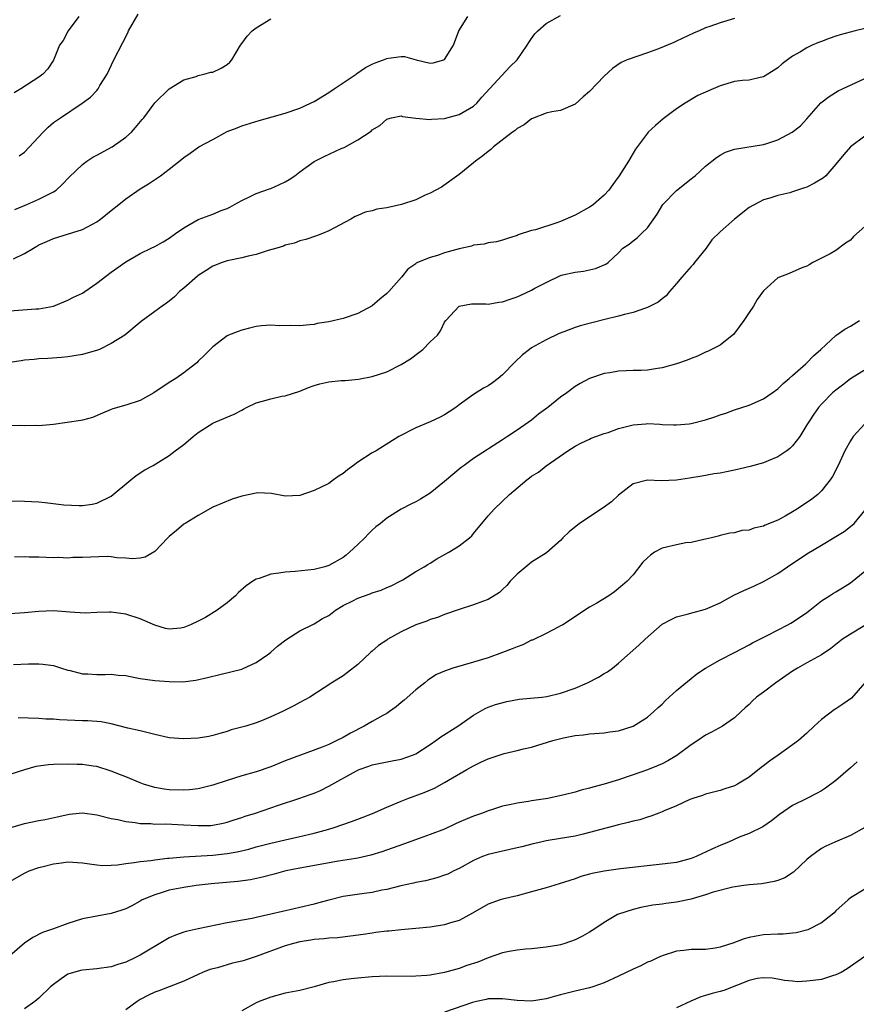
# Model space of a CAD drawing. Units: inches. Extents: x 2661000 to 2664000, y 1551019 to 1554000.
# Drawn here: x 2661252 to 2661368, y 1551157 to 1551293 of the extents above; entities that cross this region are included whole.
import ezdxf

# ---------------------------------------------------------------- set-up
doc = ezdxf.new("R2010")
doc.units = ezdxf.units.IN
doc.header["$MEASUREMENT"] = 0
doc.layers.add('LD26611551_2ft', color=124, linetype='Continuous')

msp = doc.modelspace()

# ---------------------------------------------------------------- linework, layer by layer
at = {"layer": 'LD26611551_2ft'}
for points, elevation in [([(2661251, 1551252.33), (2661254.6, 1551252.6), (2661255, 1551252.62), (2661257, 1551252.99), (2661259, 1551253.79), (2661259.79, 1551254.21), (2661261, 1551254.78), (2661261.34, 1551255), (2661263, 1551256.14), (2661265, 1551257.67), (2661267, 1551259.12), (2661269, 1551260.25), (2661270.48, 1551261), (2661271, 1551261.24), (2661272.15, 1551261.85), (2661273, 1551262.38), (2661273.86, 1551263), (2661275, 1551263.79), (2661277, 1551264.97), (2661278.48, 1551265.52), (2661279, 1551265.69), (2661280.17, 1551266.17), (2661281, 1551266.47), (2661281.37, 1551266.63), (2661281.99, 1551267), (2661283, 1551267.58), (2661284.09, 1551268.09), (2661285, 1551268.55), (2661286.81, 1551269.19), (2661287, 1551269.25), (2661288.22, 1551269.78), (2661289, 1551270.14), (2661289.55, 1551270.45), (2661290.33, 1551271), (2661291, 1551271.52), (2661293, 1551272.95), (2661294.35, 1551273.65), (2661296.73, 1551274.73), (2661297.12, 1551274.88), (2661299, 1551275.94), (2661300.85, 1551277.15), (2661301, 1551277.31), (2661302.05, 1551277.95), (2661303, 1551278.8), (2661303.14, 1551278.86), (2661303.68, 1551279), (2661305, 1551279.27), (2661305.19, 1551279.19), (2661307, 1551278.96), (2661309, 1551278.75), (2661309.2, 1551278.8), (2661311, 1551278.89), (2661313, 1551279.43), (2661315, 1551280.62), (2661315.43, 1551281), (2661316.15, 1551281.85), (2661319.98, 1551286.02), (2661321.02, 1551287), (2661322.38, 1551289), (2661322.6, 1551289.4), (2661323, 1551289.93), (2661323.43, 1551290.57), (2661323.86, 1551291), (2661325, 1551292.03), (2661327, 1551293.1)], 9304), ([(2661251.52, 1551259.52), (2661253, 1551260.24), (2661254.26, 1551261), (2661254.74, 1551261.26), (2661255, 1551261.43), (2661256.1, 1551261.9), (2661257, 1551262.32), (2661261, 1551263.57), (2661263, 1551264.65), (2661263.5, 1551265), (2661265, 1551266.21), (2661266.05, 1551267), (2661267, 1551267.81), (2661269, 1551269.19), (2661270.12, 1551269.88), (2661271.78, 1551271), (2661273, 1551271.91), (2661274.72, 1551273.28), (2661275, 1551273.53), (2661275.88, 1551274.12), (2661277.06, 1551275), (2661279, 1551275.99), (2661281, 1551277.1), (2661282.38, 1551277.62), (2661283, 1551277.88), (2661285.39, 1551278.61), (2661289, 1551279.62), (2661291, 1551280.31), (2661292.5, 1551281), (2661293, 1551281.25), (2661295, 1551282.47), (2661295.74, 1551283), (2661297, 1551283.81), (2661298.78, 1551285), (2661298.9, 1551285.1), (2661300.08, 1551285.92), (2661301, 1551286.39), (2661301.42, 1551286.58), (2661302.56, 1551287), (2661303, 1551287.19), (2661303.24, 1551287.24), (2661305, 1551287.47), (2661305.47, 1551287.47), (2661307.08, 1551287), (2661309, 1551286.55), (2661309.4, 1551286.6), (2661310.9, 1551287), (2661311, 1551287.05), (2661312.23, 1551289), (2661312.97, 1551291), (2661314.22, 1551293)], 9302), ([(2661260.52, 1551293), (2661259.04, 1551291), (2661258.34, 1551289.66), (2661257.87, 1551289), (2661257.03, 1551286.97), (2661256.25, 1551285.75), (2661255.55, 1551285), (2661255, 1551284.61), (2661252.51, 1551283), (2661251.57, 1551282.43)], 9296), ([(2661252.27, 1551273.73), (2661253, 1551274.23), (2661255.58, 1551277), (2661256.28, 1551277.72), (2661257, 1551278.32), (2661257.99, 1551279), (2661260.99, 1551281.01), (2661262.14, 1551281.86), (2661263, 1551282.78), (2661263.18, 1551283), (2661263.43, 1551283.43), (2661264.42, 1551285), (2661265.35, 1551287), (2661266.6, 1551289.4), (2661267.26, 1551290.74), (2661267.38, 1551291), (2661268.69, 1551293.31)], 9298), ([(2661351, 1551292.68), (2661349, 1551292.08), (2661347.61, 1551291.61), (2661347, 1551291.43), (2661346.1, 1551291), (2661345.33, 1551290.67), (2661343, 1551289.55), (2661342.62, 1551289.38), (2661340.53, 1551288.53), (2661339, 1551287.95), (2661336.2, 1551287), (2661335.37, 1551286.63), (2661334.18, 1551285.82), (2661333, 1551284.72), (2661331, 1551282.62), (2661330.11, 1551281.89), (2661329, 1551280.88), (2661327, 1551280), (2661325.79, 1551279.8), (2661325, 1551279.61), (2661323.11, 1551278.89), (2661323, 1551278.86), (2661321.97, 1551278.03), (2661321, 1551277.53), (2661320.74, 1551277.26), (2661320.34, 1551277), (2661317.73, 1551275), (2661317.37, 1551274.63), (2661317, 1551274.36), (2661316.28, 1551273.72), (2661315.24, 1551273), (2661315, 1551272.78), (2661313, 1551271.15), (2661310.57, 1551269.43), (2661309, 1551268.59), (2661308.3, 1551268.3), (2661307, 1551267.68), (2661305.06, 1551267), (2661303, 1551266.57), (2661301.64, 1551266.36), (2661301, 1551266.16), (2661300.03, 1551265.97), (2661299, 1551265.49), (2661298.65, 1551265.35), (2661298.04, 1551265), (2661295, 1551263.38), (2661294.13, 1551263), (2661293.32, 1551262.68), (2661291.82, 1551262.18), (2661291, 1551261.99), (2661290.3, 1551261.7), (2661289, 1551261.39), (2661288.74, 1551261.26), (2661287.86, 1551261), (2661286.66, 1551260.66), (2661285, 1551260.14), (2661283.87, 1551259.87), (2661283, 1551259.64), (2661281, 1551259.23), (2661280.31, 1551259), (2661279, 1551258.5), (2661278.11, 1551257.89), (2661277, 1551257.22), (2661276.87, 1551257.13), (2661275, 1551255.47), (2661274.42, 1551255), (2661273.72, 1551254.28), (2661273, 1551253.69), (2661272.61, 1551253.39), (2661272, 1551253), (2661271, 1551252.24), (2661269.12, 1551250.88), (2661266.85, 1551249), (2661265, 1551247.82), (2661263.36, 1551247), (2661263.11, 1551246.89), (2661261, 1551246.3), (2661259, 1551245.97), (2661258.11, 1551245.89), (2661256.25, 1551245.75), (2661255, 1551245.7), (2661254.37, 1551245.63), (2661253, 1551245.52), (2661252.56, 1551245.44), (2661251, 1551245.21)], 9306), ([(2661251.68, 1551266.32), (2661253.33, 1551267), (2661255, 1551267.75), (2661257, 1551268.75), (2661257.41, 1551269), (2661258.23, 1551269.77), (2661259.19, 1551270.81), (2661261, 1551272.55), (2661261.6, 1551273), (2661262.45, 1551273.55), (2661263, 1551273.82), (2661265.1, 1551275), (2661267, 1551276.33), (2661267.78, 1551277), (2661268.34, 1551277.66), (2661269.24, 1551278.77), (2661269.47, 1551279), (2661271, 1551281.04), (2661273, 1551283), (2661275, 1551284.23), (2661276.69, 1551284.69), (2661277, 1551284.83), (2661277.77, 1551285), (2661278.73, 1551285.27), (2661279, 1551285.31), (2661280.15, 1551285.85), (2661281, 1551286.35), (2661281.34, 1551286.66), (2661281.63, 1551287), (2661282.81, 1551289), (2661283, 1551289.23), (2661283.75, 1551290.25), (2661284.42, 1551291), (2661285, 1551291.43), (2661287, 1551292.66)], 9300), ([(2661369, 1551291.31), (2661367.67, 1551291), (2661365.56, 1551290.44), (2661365, 1551290.27), (2661364.05, 1551289.95), (2661363, 1551289.53), (2661362.61, 1551289.39), (2661361.73, 1551289), (2661361, 1551288.64), (2661360.11, 1551288.11), (2661359, 1551287.48), (2661358.32, 1551287), (2661357.57, 1551286.43), (2661357, 1551285.89), (2661355.62, 1551285), (2661355, 1551284.64), (2661354.55, 1551284.55), (2661353, 1551284.2), (2661352.12, 1551284.12), (2661351, 1551283.98), (2661349, 1551283.41), (2661348.07, 1551283), (2661347.31, 1551282.69), (2661347, 1551282.52), (2661345.95, 1551282.05), (2661344.21, 1551281), (2661343, 1551280.22), (2661341.15, 1551278.85), (2661340.08, 1551277.92), (2661339.1, 1551277), (2661339, 1551276.89), (2661337.35, 1551274.65), (2661336.36, 1551273), (2661335.1, 1551271), (2661334.2, 1551269.8), (2661333.65, 1551269), (2661333, 1551268.3), (2661331.56, 1551267), (2661331.23, 1551266.77), (2661331, 1551266.63), (2661329, 1551265.55), (2661327, 1551264.68), (2661326.48, 1551264.48), (2661323.53, 1551263.53), (2661323, 1551263.42), (2661321.16, 1551262.84), (2661321, 1551262.74), (2661319.67, 1551262.33), (2661319, 1551262.08), (2661318.15, 1551261.85), (2661317, 1551261.74), (2661316.45, 1551261.55), (2661315, 1551261.42), (2661314.71, 1551261.29), (2661313, 1551260.92), (2661311, 1551260.35), (2661309.99, 1551259.99), (2661309, 1551259.71), (2661307.26, 1551259), (2661307.08, 1551258.92), (2661307, 1551258.84), (2661305.92, 1551258.08), (2661305.06, 1551257), (2661303.29, 1551255), (2661303, 1551254.71), (2661302.06, 1551253.94), (2661301, 1551253.02), (2661299, 1551251.95), (2661297, 1551251.3), (2661295, 1551250.84), (2661293.42, 1551250.58), (2661293, 1551250.47), (2661292.39, 1551250.39), (2661291, 1551250.26), (2661289.69, 1551250.31), (2661288.25, 1551250.25), (2661287, 1551250.37), (2661285.72, 1551250.28), (2661285, 1551250.19), (2661284.07, 1551249.93), (2661283, 1551249.69), (2661282.52, 1551249.48), (2661281.18, 1551249), (2661281, 1551248.91), (2661279, 1551247.37), (2661277.82, 1551246.18), (2661277, 1551245.38), (2661276.82, 1551245.18), (2661276.6, 1551245), (2661275, 1551243.76), (2661273.91, 1551243), (2661273, 1551242.44), (2661270.88, 1551241), (2661269, 1551239.98), (2661267, 1551239.3), (2661265.19, 1551238.81), (2661265, 1551238.7), (2661263.78, 1551238.22), (2661262.41, 1551237.59), (2661261, 1551237.25), (2661260.81, 1551237.19), (2661257, 1551236.66), (2661255, 1551236.48), (2661254.49, 1551236.49), (2661253, 1551236.47), (2661252.49, 1551236.49), (2661251, 1551236.46)], 9308), ([(2661251, 1551226.1), (2661253, 1551226.08), (2661253.99, 1551226.01), (2661255, 1551225.96), (2661255.89, 1551225.89), (2661258.44, 1551225.56), (2661260.55, 1551225.45), (2661261, 1551225.46), (2661262.34, 1551225.66), (2661263, 1551225.79), (2661265, 1551226.77), (2661267.71, 1551229), (2661268.41, 1551229.59), (2661269.63, 1551230.37), (2661270.77, 1551231), (2661273, 1551232.35), (2661273.81, 1551233), (2661275, 1551233.87), (2661275.62, 1551234.38), (2661276.28, 1551235), (2661277, 1551235.54), (2661278.49, 1551236.49), (2661279, 1551236.81), (2661279.41, 1551237), (2661281.93, 1551238.07), (2661283, 1551238.64), (2661283.25, 1551238.75), (2661283.67, 1551239), (2661285, 1551239.62), (2661285.88, 1551239.88), (2661287, 1551240.18), (2661288.55, 1551240.55), (2661289, 1551240.59), (2661291, 1551241.25), (2661292.23, 1551241.77), (2661293, 1551242.02), (2661293.76, 1551242.24), (2661295, 1551242.53), (2661296.73, 1551242.73), (2661297, 1551242.74), (2661297.28, 1551242.72), (2661299.09, 1551242.92), (2661301, 1551243.29), (2661303, 1551243.93), (2661305, 1551244.92), (2661306.28, 1551245.72), (2661307.43, 1551246.57), (2661307.98, 1551247), (2661309, 1551248.04), (2661310.01, 1551249), (2661310.42, 1551249.58), (2661311, 1551250.78), (2661311.15, 1551251), (2661313, 1551253), (2661314.71, 1551253.29), (2661316.69, 1551253.31), (2661317, 1551253.27), (2661318.47, 1551253.53), (2661319, 1551253.58), (2661320.04, 1551253.96), (2661321, 1551254.28), (2661321.5, 1551254.5), (2661323, 1551255.2), (2661323.46, 1551255.46), (2661325, 1551256.27), (2661327, 1551257.21), (2661327.3, 1551257.3), (2661329, 1551257.69), (2661330.18, 1551257.82), (2661331, 1551257.99), (2661331.83, 1551258.17), (2661333.24, 1551258.76), (2661333.56, 1551259), (2661335, 1551260.36), (2661335.61, 1551261), (2661336.44, 1551261.56), (2661337, 1551262.01), (2661337.58, 1551262.42), (2661338.15, 1551263), (2661339, 1551263.82), (2661340.31, 1551265.69), (2661341.11, 1551267), (2661343, 1551268.97), (2661345, 1551270.58), (2661345.26, 1551270.74), (2661345.59, 1551271), (2661347, 1551272.32), (2661348.5, 1551273.5), (2661349, 1551273.83), (2661349.74, 1551274.26), (2661351, 1551274.64), (2661355, 1551275.29), (2661355.44, 1551275.44), (2661357, 1551275.94), (2661358.97, 1551277), (2661360.1, 1551277.9), (2661361, 1551278.83), (2661362.92, 1551281.08), (2661364.05, 1551281.95), (2661365.3, 1551282.7), (2661365.88, 1551283), (2661369, 1551284.4)], 9310), ([(2661369, 1551276.44), (2661367, 1551274.96), (2661366.09, 1551273.91), (2661365, 1551272.61), (2661363.58, 1551271), (2661363.29, 1551270.71), (2661362.03, 1551269.97), (2661361, 1551269.43), (2661360.67, 1551269.33), (2661359.68, 1551269), (2661359, 1551268.75), (2661358.64, 1551268.64), (2661357, 1551268.25), (2661355.89, 1551267.89), (2661355, 1551267.66), (2661353, 1551266.59), (2661350.99, 1551265.01), (2661349, 1551263.25), (2661347.85, 1551262.15), (2661347.07, 1551261), (2661345.48, 1551259), (2661345.28, 1551258.72), (2661345, 1551258.44), (2661343.72, 1551257), (2661343, 1551256.12), (2661342.01, 1551255), (2661341.59, 1551254.41), (2661341, 1551254), (2661340.48, 1551253.52), (2661339, 1551252.79), (2661338.72, 1551252.72), (2661337, 1551252.12), (2661335.83, 1551251.83), (2661335, 1551251.6), (2661333.12, 1551251.12), (2661329.71, 1551250.29), (2661329, 1551250.06), (2661327.43, 1551249.43), (2661326.79, 1551249.21), (2661325, 1551248.32), (2661323, 1551247.21), (2661322.71, 1551247), (2661321.75, 1551246.25), (2661320.71, 1551245.29), (2661319, 1551243.5), (2661318.39, 1551243), (2661317.6, 1551242.4), (2661317, 1551242), (2661316.36, 1551241.64), (2661315, 1551240.79), (2661314.17, 1551240.17), (2661313, 1551239.35), (2661312.54, 1551239), (2661311.6, 1551238.4), (2661311, 1551238), (2661310.36, 1551237.64), (2661308.98, 1551237.02), (2661307, 1551236.19), (2661304.68, 1551235), (2661301.54, 1551233), (2661301, 1551232.72), (2661299, 1551231.43), (2661298.4, 1551231), (2661297.61, 1551230.39), (2661297, 1551229.88), (2661296.43, 1551229.57), (2661295.64, 1551229), (2661295, 1551228.51), (2661293.98, 1551227.98), (2661293, 1551227.52), (2661291, 1551226.86), (2661289, 1551226.77), (2661287.1, 1551227.1), (2661285.19, 1551227.19), (2661285, 1551227.18), (2661283, 1551226.77), (2661281.66, 1551226.34), (2661279, 1551225.22), (2661277, 1551224.1), (2661275.19, 1551223), (2661275, 1551222.87), (2661274.01, 1551221.99), (2661273, 1551221.19), (2661272.79, 1551221), (2661271, 1551219.13), (2661269.65, 1551218.35), (2661269, 1551218.18), (2661267.9, 1551218.1), (2661267, 1551218.18), (2661265.78, 1551218.22), (2661265, 1551218.37), (2661264.42, 1551218.42), (2661261, 1551218.27), (2661259.7, 1551218.3), (2661259, 1551218.21), (2661257.71, 1551218.29), (2661257, 1551218.25), (2661255, 1551218.33), (2661253.66, 1551218.34), (2661253, 1551218.38), (2661251.65, 1551218.35)], 9312), ([(2661369, 1551263.99), (2661367.41, 1551262.59), (2661367, 1551262.1), (2661366.32, 1551261.68), (2661365, 1551260.65), (2661364.22, 1551260.22), (2661361.83, 1551259), (2661361.32, 1551258.68), (2661361, 1551258.52), (2661360.28, 1551258.28), (2661358.52, 1551257.48), (2661357, 1551256.89), (2661355, 1551255.12), (2661354.11, 1551253.89), (2661353.6, 1551253), (2661353, 1551252.1), (2661352.3, 1551251), (2661351, 1551249.25), (2661350.89, 1551249.11), (2661349, 1551247.62), (2661347.26, 1551246.74), (2661347, 1551246.64), (2661345.9, 1551246.1), (2661345, 1551245.78), (2661344.48, 1551245.52), (2661343, 1551245), (2661341, 1551244.46), (2661340.38, 1551244.38), (2661339, 1551244.17), (2661338.12, 1551244.12), (2661337, 1551244.11), (2661336.04, 1551244.04), (2661335, 1551244.02), (2661333.79, 1551243.79), (2661333, 1551243.69), (2661331, 1551242.98), (2661329.69, 1551242.31), (2661329, 1551241.88), (2661327.86, 1551241), (2661327, 1551240.43), (2661325.26, 1551239), (2661323.95, 1551238.05), (2661323, 1551237.26), (2661321, 1551235.85), (2661319.68, 1551235), (2661319, 1551234.54), (2661315, 1551231.93), (2661313.67, 1551231), (2661313.29, 1551230.71), (2661311, 1551228.77), (2661309, 1551227.18), (2661307.66, 1551226.34), (2661307, 1551225.97), (2661306.34, 1551225.66), (2661305, 1551224.95), (2661303, 1551223.73), (2661302.14, 1551223), (2661301.5, 1551222.5), (2661301, 1551222.05), (2661300.47, 1551221.53), (2661299.98, 1551221), (2661299, 1551220.06), (2661297.89, 1551219), (2661297.41, 1551218.59), (2661297, 1551218.29), (2661295, 1551217.17), (2661294.45, 1551217), (2661293, 1551216.64), (2661290.36, 1551216.36), (2661289, 1551216.28), (2661288.1, 1551216.1), (2661287, 1551215.99), (2661285.38, 1551215.38), (2661285, 1551215.29), (2661284.53, 1551215), (2661283.62, 1551214.38), (2661282.57, 1551213.43), (2661282.14, 1551213), (2661281, 1551212.03), (2661279.62, 1551211), (2661277.99, 1551210.01), (2661277, 1551209.49), (2661275.94, 1551209), (2661275, 1551208.6), (2661274.53, 1551208.53), (2661273, 1551208.37), (2661272.48, 1551208.48), (2661271, 1551208.93), (2661269, 1551209.81), (2661267, 1551210.44), (2661265, 1551210.72), (2661264.74, 1551210.74), (2661263, 1551210.69), (2661261.4, 1551210.6), (2661259.28, 1551210.72), (2661257, 1551210.91), (2661255, 1551210.85), (2661253, 1551210.65), (2661251, 1551210.52)], 9314), ([(2661251.49, 1551203.49), (2661253.59, 1551203.59), (2661255, 1551203.61), (2661255.56, 1551203.56), (2661257, 1551203.36), (2661257.28, 1551203.28), (2661258.11, 1551203), (2661259, 1551202.73), (2661259.33, 1551202.67), (2661261, 1551202.2), (2661261.76, 1551202.24), (2661263, 1551202.11), (2661264.13, 1551202.13), (2661265, 1551202.16), (2661265.95, 1551202.05), (2661267, 1551201.98), (2661268.29, 1551201.71), (2661269, 1551201.59), (2661271, 1551201.29), (2661273, 1551201.14), (2661274.87, 1551201.13), (2661276.66, 1551201.34), (2661278.28, 1551201.72), (2661280.17, 1551202.17), (2661283, 1551202.87), (2661283.09, 1551202.91), (2661285, 1551203.79), (2661286.73, 1551205), (2661287, 1551205.21), (2661287.94, 1551206.06), (2661289.08, 1551206.92), (2661291, 1551208.18), (2661293, 1551209.12), (2661294.16, 1551209.84), (2661295, 1551210.27), (2661295.93, 1551211), (2661297, 1551211.64), (2661298.32, 1551212.32), (2661299, 1551212.69), (2661300.72, 1551213.28), (2661301, 1551213.42), (2661302.25, 1551213.75), (2661303, 1551214.13), (2661303.62, 1551214.38), (2661304.84, 1551215), (2661305.22, 1551215.22), (2661307, 1551216.33), (2661308.17, 1551217), (2661308.67, 1551217.33), (2661309, 1551217.51), (2661309.91, 1551218.09), (2661311.59, 1551219), (2661313, 1551219.89), (2661314.41, 1551221), (2661314.73, 1551221.27), (2661315, 1551221.58), (2661315.64, 1551222.36), (2661316.12, 1551223), (2661317, 1551224.02), (2661317.88, 1551225), (2661319.96, 1551227), (2661322.32, 1551229), (2661322.72, 1551229.28), (2661323, 1551229.52), (2661323.95, 1551230.05), (2661325, 1551230.94), (2661328, 1551233), (2661329, 1551233.66), (2661329.9, 1551234.1), (2661331, 1551234.63), (2661331.24, 1551234.76), (2661331.88, 1551235), (2661333, 1551235.39), (2661333.55, 1551235.55), (2661335, 1551236.08), (2661337, 1551236.58), (2661338.76, 1551236.76), (2661339, 1551236.77), (2661340.69, 1551236.69), (2661341, 1551236.66), (2661342.59, 1551236.59), (2661343, 1551236.59), (2661344.76, 1551236.76), (2661345, 1551236.8), (2661347, 1551237.29), (2661348.29, 1551237.71), (2661349, 1551237.97), (2661349.78, 1551238.22), (2661351, 1551238.65), (2661353, 1551239.31), (2661355, 1551240.17), (2661356.2, 1551241), (2661357, 1551241.58), (2661357.71, 1551242.29), (2661358.55, 1551243), (2661359, 1551243.41), (2661360.83, 1551245), (2661361, 1551245.16), (2661361.88, 1551246.12), (2661362.91, 1551247), (2661365, 1551248.92), (2661366.21, 1551249.79), (2661367, 1551250.2), (2661368.23, 1551251)], 9316), ([(2661370.35, 1551245), (2661367, 1551242.93), (2661365.92, 1551242.08), (2661365, 1551241.4), (2661364.53, 1551241), (2661363, 1551239.45), (2661362.6, 1551239), (2661361.94, 1551238.06), (2661361.24, 1551237), (2661361, 1551236.58), (2661360, 1551235), (2661359, 1551233.68), (2661358.65, 1551233.35), (2661358.2, 1551233), (2661357, 1551232.18), (2661355.65, 1551231.65), (2661355, 1551231.37), (2661353.15, 1551230.85), (2661351, 1551230.33), (2661349.9, 1551230.1), (2661349, 1551229.93), (2661348.18, 1551229.82), (2661346.47, 1551229.53), (2661344.78, 1551229.22), (2661343, 1551228.94), (2661340.88, 1551228.88), (2661339, 1551228.95), (2661337, 1551228.47), (2661335, 1551226.89), (2661334.01, 1551225.99), (2661332.88, 1551225.12), (2661329.63, 1551223), (2661328.18, 1551221.82), (2661327.33, 1551221), (2661327, 1551220.64), (2661325.05, 1551218.95), (2661323, 1551217.62), (2661322.64, 1551217.36), (2661321, 1551216), (2661320.06, 1551215), (2661319.6, 1551214.4), (2661319, 1551213.87), (2661318.57, 1551213.43), (2661317, 1551212.48), (2661316.21, 1551212.21), (2661315, 1551211.74), (2661313, 1551211.1), (2661311, 1551210.41), (2661310.01, 1551209.99), (2661309, 1551209.73), (2661308.53, 1551209.47), (2661307, 1551208.98), (2661305, 1551208.03), (2661303.14, 1551207), (2661303, 1551206.89), (2661301.86, 1551206.14), (2661301, 1551205.36), (2661300.79, 1551205.21), (2661299, 1551203.52), (2661297.59, 1551202.41), (2661297, 1551201.96), (2661295.44, 1551201), (2661292.4, 1551199), (2661291, 1551198.28), (2661290.19, 1551197.81), (2661289, 1551197.22), (2661288.6, 1551197), (2661287, 1551196.27), (2661285.74, 1551195.74), (2661285, 1551195.44), (2661283.54, 1551195), (2661283, 1551194.84), (2661281.53, 1551194.47), (2661281, 1551194.28), (2661279.98, 1551193.98), (2661279, 1551193.7), (2661278.44, 1551193.56), (2661277, 1551193.33), (2661275, 1551193.23), (2661273, 1551193.4), (2661271, 1551193.84), (2661269.9, 1551194.1), (2661269, 1551194.33), (2661267.26, 1551194.74), (2661265, 1551195.33), (2661263.61, 1551195.61), (2661261.74, 1551195.74), (2661261, 1551195.72), (2661257.86, 1551195.86), (2661257, 1551195.94), (2661255.97, 1551195.97), (2661255, 1551196.04), (2661252.14, 1551196.14)], 9318), ([(2661369, 1551236.73), (2661367.39, 1551235), (2661367, 1551234.41), (2661366.21, 1551233), (2661365.29, 1551231), (2661364.53, 1551229.47), (2661364.21, 1551229), (2661363, 1551227.51), (2661362.48, 1551227), (2661361.66, 1551226.34), (2661359.69, 1551225), (2661359, 1551224.57), (2661358, 1551224), (2661357, 1551223.46), (2661355.25, 1551222.75), (2661355, 1551222.6), (2661353.65, 1551222.35), (2661353, 1551222.05), (2661351.99, 1551222.01), (2661351, 1551221.71), (2661350.34, 1551221.66), (2661349, 1551221.33), (2661348.75, 1551221.25), (2661347.82, 1551221), (2661347, 1551220.8), (2661346.77, 1551220.77), (2661345, 1551220.35), (2661344.3, 1551220.3), (2661343, 1551220.03), (2661341, 1551219.55), (2661339.97, 1551219), (2661339.4, 1551218.6), (2661339, 1551218.25), (2661338.37, 1551217.63), (2661337, 1551215.91), (2661336.2, 1551215), (2661335.56, 1551214.44), (2661335, 1551213.98), (2661334.44, 1551213.56), (2661333.64, 1551213), (2661332, 1551212), (2661331, 1551211.41), (2661327.29, 1551209), (2661327, 1551208.83), (2661326.67, 1551208.67), (2661325, 1551207.79), (2661323.11, 1551206.89), (2661323, 1551206.87), (2661321.77, 1551206.23), (2661321, 1551205.97), (2661320.33, 1551205.67), (2661319, 1551205.15), (2661317, 1551204.42), (2661315, 1551203.82), (2661312.13, 1551203), (2661311, 1551202.58), (2661309.88, 1551202.12), (2661308.67, 1551201.33), (2661308.28, 1551201), (2661307, 1551200.02), (2661305.41, 1551198.59), (2661305, 1551198.28), (2661304.32, 1551197.68), (2661303.41, 1551197), (2661303, 1551196.75), (2661302.48, 1551196.48), (2661301, 1551195.65), (2661299.88, 1551195), (2661297.99, 1551194.01), (2661297, 1551193.43), (2661296.12, 1551193), (2661295, 1551192.48), (2661294.1, 1551192.1), (2661289, 1551190.19), (2661287, 1551189.37), (2661285, 1551188.69), (2661283, 1551188.13), (2661281, 1551187.5), (2661279, 1551186.83), (2661277.54, 1551186.46), (2661277, 1551186.35), (2661275.78, 1551186.22), (2661275, 1551186.16), (2661273, 1551186.21), (2661272.3, 1551186.3), (2661271, 1551186.53), (2661269.46, 1551187), (2661269, 1551187.16), (2661267, 1551187.99), (2661266.26, 1551188.26), (2661265, 1551188.8), (2661263, 1551189.43), (2661262.51, 1551189.49), (2661261, 1551189.72), (2661260.28, 1551189.72), (2661259, 1551189.76), (2661257, 1551189.71), (2661256.34, 1551189.66), (2661254.59, 1551189.41), (2661253, 1551188.95), (2661251, 1551188.3)], 9320), ([(2661251, 1551180.94), (2661252.56, 1551181.44), (2661253, 1551181.55), (2661255, 1551181.97), (2661255.87, 1551182.13), (2661257.52, 1551182.48), (2661259, 1551182.82), (2661259.16, 1551182.84), (2661261, 1551183.02), (2661263, 1551182.77), (2661265, 1551182.27), (2661265.88, 1551182.12), (2661267, 1551181.84), (2661268.29, 1551181.71), (2661269, 1551181.57), (2661270.46, 1551181.54), (2661271, 1551181.48), (2661272.51, 1551181.49), (2661275, 1551181.38), (2661277, 1551181.26), (2661278.71, 1551181.29), (2661279, 1551181.31), (2661280.42, 1551181.58), (2661281, 1551181.72), (2661281.95, 1551182.05), (2661283, 1551182.38), (2661283.45, 1551182.55), (2661284.88, 1551183), (2661288.07, 1551184.07), (2661290.89, 1551185), (2661292.46, 1551185.54), (2661293, 1551185.75), (2661293.88, 1551186.12), (2661295, 1551186.7), (2661298.84, 1551188.84), (2661299.19, 1551189), (2661300.55, 1551189.45), (2661301, 1551189.64), (2661303.77, 1551190.23), (2661305, 1551190.46), (2661306.58, 1551191), (2661307, 1551191.17), (2661309, 1551192.46), (2661309.78, 1551193), (2661310.46, 1551193.54), (2661312.8, 1551195), (2661315, 1551196.52), (2661316.58, 1551197.42), (2661317, 1551197.61), (2661318.01, 1551197.99), (2661319.58, 1551198.42), (2661321.29, 1551198.71), (2661324.4, 1551199), (2661325.08, 1551199.08), (2661327, 1551199.53), (2661329, 1551200.25), (2661330.72, 1551201), (2661332.23, 1551201.77), (2661333, 1551202.26), (2661333.49, 1551202.51), (2661334.15, 1551203), (2661335, 1551203.68), (2661337.81, 1551206.19), (2661338.66, 1551207), (2661341, 1551209.06), (2661342.27, 1551209.73), (2661343, 1551210.07), (2661344.47, 1551210.47), (2661345.29, 1551210.71), (2661347, 1551211.14), (2661349, 1551212.03), (2661350.91, 1551213.09), (2661352.27, 1551213.73), (2661353.66, 1551214.34), (2661355, 1551214.95), (2661357, 1551216.09), (2661358.3, 1551217), (2661361, 1551218.78), (2661363, 1551220), (2661365, 1551221.19), (2661366.11, 1551221.89), (2661367.25, 1551222.75), (2661367.49, 1551223), (2661369, 1551224.75)], 9322), ([(2661251, 1551173.56), (2661253, 1551174.71), (2661253.67, 1551175), (2661255, 1551175.47), (2661255.6, 1551175.6), (2661257, 1551175.99), (2661258.12, 1551176.12), (2661259, 1551176.26), (2661261, 1551176.14), (2661261.97, 1551175.97), (2661263, 1551175.85), (2661263.78, 1551175.78), (2661265, 1551175.8), (2661265.85, 1551175.85), (2661267, 1551176.03), (2661268.15, 1551176.15), (2661269, 1551176.31), (2661270.47, 1551176.47), (2661271, 1551176.56), (2661272.75, 1551176.75), (2661273, 1551176.79), (2661275, 1551176.96), (2661279, 1551177.19), (2661281, 1551177.41), (2661282.35, 1551177.65), (2661283.97, 1551178.03), (2661285, 1551178.33), (2661287, 1551178.85), (2661289, 1551179.32), (2661291, 1551179.76), (2661293, 1551180.21), (2661295, 1551180.77), (2661295.75, 1551181), (2661298.16, 1551181.84), (2661299.61, 1551182.39), (2661301.04, 1551182.96), (2661303, 1551183.82), (2661305, 1551184.65), (2661305.9, 1551185), (2661308.17, 1551185.83), (2661309.58, 1551186.42), (2661311, 1551187.2), (2661311.54, 1551187.53), (2661314.04, 1551189), (2661315, 1551189.54), (2661315.98, 1551190.02), (2661317, 1551190.47), (2661318.53, 1551191), (2661319.21, 1551191.21), (2661321, 1551191.63), (2661321.86, 1551191.86), (2661323, 1551192.11), (2661325.94, 1551193), (2661327.39, 1551193.39), (2661329, 1551193.72), (2661330.18, 1551193.82), (2661331, 1551193.93), (2661333, 1551194.06), (2661333.8, 1551194.2), (2661335, 1551194.37), (2661337.01, 1551194.99), (2661339, 1551196.24), (2661339.87, 1551197), (2661340.45, 1551197.55), (2661341, 1551198.04), (2661341.48, 1551198.52), (2661343, 1551199.91), (2661345, 1551201.59), (2661345.78, 1551202.22), (2661347, 1551203.02), (2661349, 1551204.17), (2661351, 1551205.16), (2661353, 1551206.21), (2661353.5, 1551206.5), (2661355.51, 1551207.51), (2661358.36, 1551209), (2661358.77, 1551209.23), (2661359, 1551209.37), (2661361, 1551210.71), (2661361.41, 1551211), (2661363, 1551212.28), (2661364.09, 1551213), (2661364.65, 1551213.35), (2661365, 1551213.54), (2661365.89, 1551214.11), (2661367, 1551214.77), (2661369, 1551216.4)], 9324), ([(2661369, 1551208.89), (2661367, 1551207.72), (2661365.92, 1551207), (2661364.27, 1551205.73), (2661363, 1551204.86), (2661361, 1551203.72), (2661359.68, 1551203), (2661359, 1551202.58), (2661356.7, 1551201), (2661355, 1551199.69), (2661354.04, 1551199), (2661353.49, 1551198.51), (2661353, 1551198), (2661352.48, 1551197.52), (2661351.93, 1551197), (2661351, 1551196.16), (2661349.33, 1551195), (2661347.83, 1551194.17), (2661347, 1551193.74), (2661345.94, 1551193), (2661345, 1551192.4), (2661343.05, 1551190.95), (2661341.79, 1551190.21), (2661341, 1551189.8), (2661340.45, 1551189.55), (2661339, 1551188.96), (2661337, 1551188.26), (2661335, 1551187.6), (2661333, 1551186.97), (2661331.44, 1551186.56), (2661331, 1551186.42), (2661329.85, 1551186.15), (2661329, 1551185.9), (2661327.51, 1551185.51), (2661325.23, 1551185), (2661323, 1551184.67), (2661322.59, 1551184.59), (2661321, 1551184.38), (2661320.18, 1551184.18), (2661319, 1551183.93), (2661317.46, 1551183.46), (2661317, 1551183.3), (2661316.21, 1551183), (2661315, 1551182.59), (2661313.87, 1551182.13), (2661313, 1551181.73), (2661312.49, 1551181.51), (2661311, 1551180.78), (2661309, 1551180.02), (2661307.5, 1551179.5), (2661305.3, 1551178.7), (2661302.34, 1551177.66), (2661300.83, 1551177.17), (2661299, 1551176.77), (2661298.74, 1551176.74), (2661296.35, 1551176.35), (2661291, 1551175.39), (2661289.08, 1551175), (2661287.46, 1551174.54), (2661285.87, 1551174.13), (2661284.21, 1551173.79), (2661282.45, 1551173.55), (2661278.77, 1551173.23), (2661276.7, 1551173), (2661275, 1551172.74), (2661273, 1551172.33), (2661272.01, 1551172.01), (2661271, 1551171.72), (2661269.27, 1551171), (2661269, 1551170.84), (2661267.81, 1551170.19), (2661267, 1551169.79), (2661266.43, 1551169.57), (2661265, 1551169.15), (2661261, 1551168.4), (2661259, 1551167.77), (2661257.01, 1551167.01), (2661255.5, 1551166.5), (2661254.17, 1551165.83), (2661253, 1551165.05), (2661251, 1551163.3)], 9326), ([(2661369, 1551200.96), (2661367.15, 1551198.85), (2661365.97, 1551198.03), (2661365, 1551197.39), (2661364.75, 1551197.25), (2661363, 1551195.91), (2661362.01, 1551195), (2661361, 1551194.01), (2661359.82, 1551193), (2661357.02, 1551191), (2661355.82, 1551190.18), (2661355, 1551189.54), (2661354.69, 1551189.31), (2661353, 1551187.95), (2661351.42, 1551187), (2661351, 1551186.76), (2661349.65, 1551186.35), (2661349, 1551186.13), (2661348.12, 1551185.88), (2661347, 1551185.6), (2661346.59, 1551185.41), (2661345.25, 1551185), (2661344.85, 1551184.85), (2661343, 1551183.99), (2661341.31, 1551183.31), (2661341, 1551183.17), (2661340.54, 1551183), (2661339.45, 1551182.55), (2661339, 1551182.45), (2661337.92, 1551182.08), (2661337, 1551181.89), (2661336.31, 1551181.69), (2661335, 1551181.38), (2661331, 1551180.3), (2661330.1, 1551180.1), (2661329, 1551179.83), (2661327, 1551179.48), (2661325, 1551179.15), (2661324.29, 1551179), (2661323.23, 1551178.77), (2661321.65, 1551178.35), (2661321, 1551178.19), (2661318.38, 1551177.62), (2661317, 1551177.29), (2661316.23, 1551177), (2661315, 1551176.47), (2661313, 1551175.35), (2661312.26, 1551175), (2661311.42, 1551174.58), (2661311, 1551174.41), (2661309.94, 1551174.06), (2661308.36, 1551173.64), (2661307, 1551173.4), (2661306.7, 1551173.3), (2661304.93, 1551172.93), (2661303, 1551172.45), (2661302.34, 1551172.34), (2661301, 1551172.05), (2661299.91, 1551171.91), (2661297, 1551171.5), (2661295, 1551170.99), (2661293.46, 1551170.54), (2661293, 1551170.41), (2661291, 1551169.95), (2661290.21, 1551169.79), (2661287.02, 1551169.02), (2661285, 1551168.57), (2661284.44, 1551168.44), (2661281, 1551167.85), (2661277, 1551167.03), (2661275.34, 1551166.66), (2661275, 1551166.57), (2661273.86, 1551166.14), (2661273, 1551165.77), (2661272.51, 1551165.49), (2661269, 1551163.38), (2661268.24, 1551163), (2661267, 1551162.43), (2661265.9, 1551162.1), (2661265, 1551161.79), (2661263, 1551161.49), (2661261, 1551161.33), (2661260.73, 1551161.27), (2661259, 1551160.75), (2661258.1, 1551160.1), (2661257, 1551159.35), (2661256.61, 1551159), (2661255, 1551157.44), (2661254.45, 1551157), (2661253, 1551155.95)], 9328), ([(2661367.92, 1551190.08), (2661367, 1551189.25), (2661365, 1551187.51), (2661363.56, 1551186.44), (2661363, 1551186.09), (2661362.31, 1551185.69), (2661361, 1551185.01), (2661359, 1551184.03), (2661357.19, 1551182.81), (2661356.09, 1551181.91), (2661354.91, 1551181.09), (2661353, 1551180.16), (2661351.66, 1551179.66), (2661350.16, 1551179), (2661349.34, 1551178.66), (2661349, 1551178.53), (2661347.95, 1551178.05), (2661347, 1551177.59), (2661346.58, 1551177.42), (2661345.71, 1551177), (2661345, 1551176.72), (2661343, 1551176.19), (2661341, 1551175.92), (2661335.28, 1551175.28), (2661333.02, 1551174.98), (2661331.35, 1551174.65), (2661331, 1551174.55), (2661329.77, 1551174.23), (2661329, 1551173.94), (2661326.78, 1551173.22), (2661325, 1551172.69), (2661323, 1551172.11), (2661321, 1551171.59), (2661319, 1551171.12), (2661318.65, 1551171), (2661317, 1551170.4), (2661314.83, 1551169.17), (2661313, 1551168.17), (2661311.82, 1551167.82), (2661311, 1551167.55), (2661309, 1551167.26), (2661307, 1551167.06), (2661305, 1551166.89), (2661303.29, 1551166.71), (2661303, 1551166.7), (2661301.51, 1551166.49), (2661301, 1551166.43), (2661299.76, 1551166.24), (2661298.01, 1551165.99), (2661296.23, 1551165.77), (2661295, 1551165.71), (2661294.38, 1551165.62), (2661293, 1551165.54), (2661292.54, 1551165.46), (2661291, 1551165.22), (2661290.15, 1551165), (2661289, 1551164.66), (2661285, 1551163.19), (2661283.34, 1551162.66), (2661283, 1551162.56), (2661281.73, 1551162.27), (2661279.65, 1551161.65), (2661278.6, 1551161.4), (2661277.6, 1551161), (2661277, 1551160.73), (2661275, 1551159.77), (2661271.55, 1551158.45), (2661271, 1551158.29), (2661270.14, 1551157.86), (2661269, 1551157.26), (2661268.55, 1551157), (2661267, 1551155.84)], 9330), ([(2661368.99, 1551181.01), (2661367, 1551179.9), (2661364.85, 1551179), (2661363.58, 1551178.42), (2661363, 1551178.09), (2661362.35, 1551177.65), (2661361.5, 1551177), (2661361, 1551176.57), (2661359.14, 1551174.86), (2661357.93, 1551174.07), (2661357, 1551173.7), (2661356.47, 1551173.53), (2661354.76, 1551173.24), (2661353, 1551173.09), (2661352.28, 1551173), (2661350.77, 1551172.77), (2661348.07, 1551172.07), (2661347, 1551171.69), (2661345.17, 1551171.17), (2661345, 1551171.11), (2661343, 1551170.68), (2661341.5, 1551170.5), (2661341, 1551170.41), (2661339.74, 1551170.26), (2661338.06, 1551169.94), (2661337, 1551169.69), (2661335, 1551169.06), (2661334.87, 1551169), (2661333, 1551167.87), (2661331.72, 1551167), (2661331, 1551166.54), (2661330, 1551166), (2661329, 1551165.49), (2661327.6, 1551165), (2661327, 1551164.82), (2661326.76, 1551164.76), (2661325, 1551164.46), (2661323, 1551164.26), (2661322.22, 1551164.22), (2661321, 1551164.06), (2661319.89, 1551163.89), (2661319, 1551163.68), (2661317, 1551163), (2661315.57, 1551162.43), (2661314.07, 1551161.93), (2661313, 1551161.54), (2661310.97, 1551160.97), (2661309, 1551160.62), (2661308.56, 1551160.56), (2661307, 1551160.46), (2661306.45, 1551160.45), (2661303, 1551160.46), (2661301, 1551160.37), (2661299, 1551160.2), (2661298.09, 1551160.09), (2661297, 1551159.98), (2661295.68, 1551159.68), (2661295, 1551159.59), (2661293, 1551158.99), (2661291, 1551158.5), (2661289, 1551158.11), (2661287, 1551157.6), (2661285.41, 1551157), (2661285, 1551156.8), (2661283, 1551155.69)], 9332), ([(2661369, 1551172.49), (2661367, 1551171.28), (2661366.67, 1551171), (2661365, 1551169.48), (2661364.76, 1551169.24), (2661364.48, 1551169), (2661363, 1551167.83), (2661361.13, 1551166.87), (2661359.53, 1551166.47), (2661359, 1551166.43), (2661357.7, 1551166.3), (2661357, 1551166.29), (2661355, 1551166.18), (2661353.99, 1551166.01), (2661353, 1551165.81), (2661352.35, 1551165.65), (2661351, 1551165.12), (2661350.9, 1551165.1), (2661349, 1551164.46), (2661348.34, 1551164.34), (2661347, 1551164.17), (2661346.14, 1551164.14), (2661345, 1551164.14), (2661344.01, 1551164.01), (2661343, 1551163.91), (2661341, 1551163.28), (2661340.35, 1551163), (2661339.43, 1551162.57), (2661339, 1551162.39), (2661338.08, 1551161.92), (2661337, 1551161.44), (2661335, 1551160.47), (2661333, 1551159.55), (2661331.43, 1551159), (2661331, 1551158.87), (2661329, 1551158.41), (2661327.89, 1551158.11), (2661327, 1551157.91), (2661326.3, 1551157.7), (2661325, 1551157.37), (2661323, 1551157.05), (2661321, 1551157.12), (2661319, 1551157.36), (2661317, 1551157.34), (2661316.73, 1551157.27), (2661315.41, 1551157), (2661314.86, 1551156.86), (2661311, 1551155.53)], 9334), ([(2661369, 1551163.21), (2661366.53, 1551161.47), (2661365.7, 1551161), (2661365, 1551160.65), (2661364.52, 1551160.52), (2661363, 1551160.04), (2661361.86, 1551159.86), (2661361, 1551159.78), (2661359.71, 1551159.71), (2661359, 1551159.8), (2661357.9, 1551159.9), (2661357, 1551160.06), (2661356.18, 1551160.18), (2661355, 1551160.23), (2661354.14, 1551160.14), (2661353, 1551159.86), (2661349.51, 1551158.49), (2661349, 1551158.36), (2661347.9, 1551158.1), (2661347, 1551157.79), (2661346.36, 1551157.64), (2661344.96, 1551157.04), (2661343, 1551156.1)], 9336)]:
    msp.add_lwpolyline(points, dxfattribs=dict(at, elevation=elevation))

doc.saveas('drawing.dxf')
